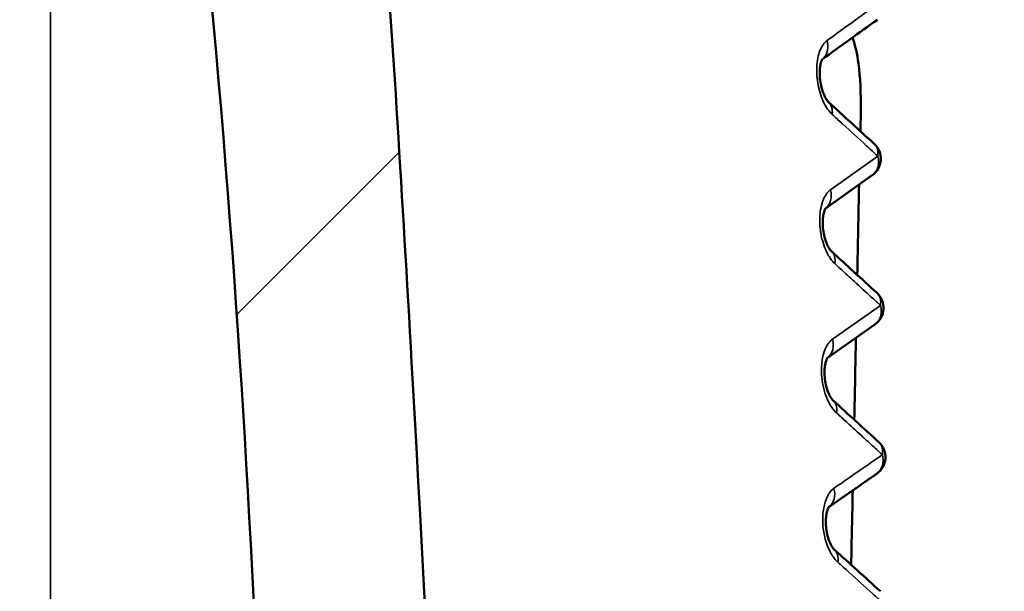
# Model space of a CAD drawing. Units: millimetres. Extents: x 50 to 2100, y 0 to 1485.
# Drawn here: x 1155 to 1164, y 1199 to 1205 of the extents above; entities that cross this region are included whole.
import ezdxf

# ---------------------------------------------------------------- set-up
doc = ezdxf.new("R2010")
doc.units = ezdxf.units.MM
doc.header["$LTSCALE"] = 5
for name, color, linetype, lineweight in [('Schraffur (ISO)', 7, 'Continuous', 18), ('Sichtbar (ISO)', 7, 'Continuous', 50), ('Sichtbar schmal (ISO)', 7, 'Continuous', 35)]:
    doc.layers.add(name, color=color, linetype=linetype, lineweight=lineweight)

msp = doc.modelspace()

# ---------------------------------------------------------------- hatches: boundary and pattern name
at = {"layer": 'Schraffur (ISO)'}
h = msp.add_hatch(dxfattribs=at)
h.set_pattern_fill('ANSI31', color=256, scale=127, angle=105.00025, style=0)
h.set_pattern_definition([(150.0002, (0, 0), (-7.93744, -13.74819), [])])
edge = h.paths.add_edge_path()
edge.add_line((1130.9895, 1170.1483), (1130.9895, 1171.9483))
edge.add_line((1130.9895, 1171.9483), (1127.4895, 1171.9483))
edge.add_ellipse((1127.4895, 1166.9483), major_axis=(-5, 0), ratio=1, start_angle=270, end_angle=360)
edge.add_line((1122.4895, 1166.9483), (1122.4895, 1164.9483))
edge.add_line((1122.4895, 1164.9483), (1122.6895, 1164.9483))
edge.add_line((1122.6895, 1164.9483), (1122.6895, 1147.1983))
edge.add_line((1122.6895, 1147.1983), (1132.4895, 1147.1983))
edge.add_line((1132.4895, 1147.1983), (1132.4895, 1148.6277))
edge.add_ellipse((1131.9895, 1148.6277), major_axis=(0, 0.5), ratio=1, start_angle=270, end_angle=355)
edge.add_line((1132.0331, 1149.1258), (1125.4895, 1149.6983))
edge.add_line((1125.4895, 1149.6983), (1125.4895, 1168.9456))
edge.add_line((1125.4895, 1168.9456), (1130.9895, 1168.9456))
edge.add_line((1130.9895, 1168.9456), (1133.2169, 1170.1483))
edge.add_line((1133.2169, 1170.1483), (1130.9895, 1170.1483))
edge = h.paths.add_edge_path()
edge.add_line((1136.9895, 1207.652), (1154.9895, 1208.029))
edge.add_spline(control_points=[(1154.9895, 1208.029), (1158.3724, 1208.0999), (1160.8951, 1208.8285), (1164.6228, 1210.1226), (1166.8161, 1211.2877), (1168.9932, 1212.5571)], knot_values=[-1.212724, -1.212724, -1.212724, -1.212724, -0.756047, -0.756047, 0, 0, 0, 0], degree=3, periodic=0)
edge.add_ellipse((1168.4895, 1213.421), major_axis=(0.8639, 0.5037), ratio=1, start_angle=270, end_angle=329.75615)
edge.add_line((1169.4895, 1213.421), (1169.4895, 1214.8097))
edge.add_line((1169.4895, 1214.8097), (1169.4895, 1216.546))
edge.add_line((1169.4895, 1216.546), (1169.4895, 1217.1395))
edge.add_ellipse((1168.9895, 1217.1395), major_axis=(0, 0.5), ratio=1, start_angle=270, end_angle=361)
edge.add_line((1168.9808, 1217.6394), (1167.0808, 1217.6062))
edge.add_ellipse((1167.0895, 1217.1063), major_axis=(-0.4999, -0.0087), ratio=1, start_angle=270, end_angle=359)
edge.add_line((1166.5895, 1217.1063), (1166.5895, 1214.3483))
edge.add_ellipse((1163.8895, 1214.3483), major_axis=(0, -2.7), ratio=1, start_angle=0, end_angle=90, ccw=False)
edge.add_line((1163.8895, 1211.6483), (1128.0895, 1211.6483))
edge.add_ellipse((1128.0895, 1214.3483), major_axis=(-2.7, 0), ratio=1, start_angle=0, end_angle=90, ccw=False)
edge.add_line((1125.3895, 1214.3483), (1125.3895, 1217.1063))
edge.add_ellipse((1124.8895, 1217.1063), major_axis=(0, 0.5), ratio=1, start_angle=270, end_angle=359)
edge.add_line((1124.8983, 1217.6062), (1122.7948, 1217.6429))
edge.add_ellipse((1122.7895, 1217.343), major_axis=(-0.3, 0.0052), ratio=1, start_angle=270, end_angle=361)
edge.add_line((1122.4895, 1217.343), (1122.4895, 1216.7574))
edge.add_line((1122.4895, 1216.7574), (1122.4895, 1214.541))
edge.add_line((1122.4895, 1214.541), (1122.4895, 1212.7629))
edge.add_ellipse((1124.4895, 1212.7629), major_axis=(0, -2), ratio=1, start_angle=270, end_angle=333.05772)
edge.add_spline(control_points=[(1123.5834, 1210.98), (1125.8346, 1209.8358), (1127.9049, 1208.9549), (1132.32, 1207.8151), (1134.6476, 1207.6029), (1136.9895, 1207.652)], knot_values=[-1.367275, -1.367275, -1.367275, -1.367275, -0.702744, -0.702744, 0, 0, 0, 0], degree=3, periodic=0)
edge = h.paths.add_edge_path()
edge.add_line((1135.9895, 1113.7483), (1135.9895, 1114.5983))
edge.add_line((1135.9895, 1114.5983), (1140.9895, 1114.5983))
edge.add_line((1140.9895, 1114.5983), (1140.9895, 1116.9586))
edge.add_line((1140.9895, 1116.9586), (1125.4895, 1117.0533))
edge.add_line((1125.4895, 1117.0533), (1125.4895, 1134.1983))
edge.add_line((1125.4895, 1134.1983), (1132.0331, 1134.7708))
edge.add_ellipse((1131.9895, 1135.2689), major_axis=(0.4981, 0.0436), ratio=1, start_angle=270, end_angle=355)
edge.add_line((1132.4895, 1135.2689), (1132.4895, 1136.6983))
edge.add_line((1132.4895, 1136.6983), (1122.6895, 1136.6983))
edge.add_line((1122.6895, 1136.6983), (1122.6895, 1118.9483))
edge.add_line((1122.6895, 1118.9483), (1122.4895, 1118.9483))
edge.add_line((1122.4895, 1118.9483), (1122.4895, 1116.9483))
edge.add_ellipse((1127.4895, 1116.9483), major_axis=(0, -5), ratio=1, start_angle=270, end_angle=360)
edge.add_line((1127.4895, 1111.9483), (1130.9895, 1111.9483))
edge.add_line((1130.9895, 1111.9483), (1130.9895, 1113.7483))
edge.add_line((1130.9895, 1113.7483), (1135.9895, 1113.7483))
edge = h.paths.add_edge_path()
edge.add_ellipse((1124.8895, 1066.7902), major_axis=(0.4999, 0.0087), ratio=1, start_angle=270, end_angle=359)
edge.add_line((1125.3895, 1066.7902), (1125.3895, 1069.5483))
edge.add_ellipse((1128.0895, 1069.5483), major_axis=(0, 2.7), ratio=1, start_angle=0, end_angle=90, ccw=False)
edge.add_line((1128.0895, 1072.2483), (1163.8895, 1072.2483))
edge.add_ellipse((1163.8895, 1069.5483), major_axis=(2.7, 0), ratio=1, start_angle=0, end_angle=90, ccw=False)
edge.add_line((1166.5895, 1069.5483), (1166.5895, 1066.7902))
edge.add_ellipse((1167.0895, 1066.7902), major_axis=(0, -0.5), ratio=1, start_angle=270, end_angle=359)
edge.add_line((1167.0808, 1066.2903), (1168.9808, 1066.2571))
edge.add_ellipse((1168.9895, 1066.7571), major_axis=(0.4999, -0.0087), ratio=1, start_angle=270, end_angle=361)
edge.add_line((1169.4895, 1066.7571), (1169.4895, 1069.0868))
edge.add_line((1169.4895, 1069.0868), (1169.4895, 1070.4756))
edge.add_ellipse((1168.4895, 1070.4756), major_axis=(0, 1), ratio=1, start_angle=270, end_angle=329.75615)
edge.add_spline(control_points=[(1168.9932, 1071.3395), (1166.8161, 1072.6088), (1164.6228, 1073.7739), (1160.8951, 1075.068), (1158.3724, 1075.7966), (1154.9895, 1075.8675)], knot_values=[-2.695558, -2.695558, -2.695558, -2.695558, -1.01507, -1.01507, 0, 0, 0, 0], degree=3, periodic=0)
edge.add_line((1154.9895, 1075.8675), (1136.9895, 1076.2445))
edge.add_spline(control_points=[(1136.9895, 1076.2445), (1134.6476, 1076.2936), (1132.32, 1076.0815), (1127.9049, 1074.9416), (1125.8346, 1074.0608), (1123.5834, 1072.9165)], knot_values=[-1.558774, -1.558774, -1.558774, -1.558774, -0.757604, -0.757604, 0, 0, 0, 0], degree=3, periodic=0)
edge.add_ellipse((1124.4895, 1071.1336), major_axis=(-1.7829, -0.9062), ratio=1, start_angle=270, end_angle=333.05772)
edge.add_line((1122.4895, 1071.1336), (1122.4895, 1069.3555))
edge.add_line((1122.4895, 1069.3555), (1122.4895, 1066.5536))
edge.add_ellipse((1122.7895, 1066.5536), major_axis=(0, -0.3), ratio=1, start_angle=270, end_angle=361)
edge.add_line((1122.7948, 1066.2536), (1124.8983, 1066.2903))
h = msp.add_hatch(dxfattribs=at)
h.set_pattern_fill('ANSI31', color=256, scale=127, style=0)
h.set_pattern_definition([(45, (0, 0), (-11.22532, 11.22532), [])])
edge = h.paths.add_edge_path()
edge.add_line((1157.2473, 1205.9837), (1156.7045, 1205.9743))
edge.add_spline(control_points=[(1156.7045, 1205.9743), (1156.7001, 1205.9741), (1156.6958, 1205.9737), (1156.6914, 1205.9733)], knot_values=[-0.031366, -0.031366, -0.031366, -0.031366, -0.030374, -0.030374, -0.030374, -0.030374], degree=3, periodic=0)
edge.add_spline(control_points=[(1156.6914, 1205.9733), (1156.6756, 1205.9718), (1156.6598, 1205.969), (1156.6247, 1205.9592), (1156.6059, 1205.9513), (1156.5618, 1205.9239), (1156.5423, 1205.9038), (1156.5149, 1205.8676), (1156.5046, 1205.8473), (1156.4918, 1205.8028), (1156.4892, 1205.778), (1156.4912, 1205.7534)], knot_values=[-0.030374, -0.030374, -0.030374, -0.030374, -0.026798, -0.026798, -0.022049, -0.022049, -0.014902, -0.014902, -0.007425, -0.007425, -0.000006, -0.000006, -0.000006, -0.000006], degree=3, periodic=0)
edge.add_spline(control_points=[(1156.4912, 1205.7534), (1157.1003, 1199.5203), (1157.1859, 1194.7884), (1157.2221, 1183.1651), (1157.1932, 1177.5843), (1157.3628, 1172.3039)], knot_values=[-3.602064, -3.602064, -3.602064, -3.602064, -1.611275, -1.611275, -0.029738, -0.029738, -0.029738, -0.029738], degree=3, periodic=0)
edge.add_line((1157.3628, 1172.3039), (1136.9895, 1171.9483))
edge.add_line((1136.9895, 1171.9483), (1136.9895, 1170.6983))
edge.add_line((1136.9895, 1170.6983), (1140.9895, 1170.6983))
edge.add_line((1140.9895, 1170.6983), (1140.9895, 1170.3302))
edge.add_line((1140.9895, 1170.3302), (1161.8395, 1170.1483))
edge.add_line((1161.8395, 1170.1483), (1161.8395, 1150.0228))
edge.add_ellipse((1161.3395, 1150.0228), major_axis=(0, -0.5), ratio=1, start_angle=3, end_angle=90, ccw=False)
edge.add_line((1161.3657, 1149.5234), (1160.3134, 1149.4683))
edge.add_ellipse((1160.3395, 1148.969), major_axis=(-0.4993, -0.0262), ratio=1, start_angle=270, end_angle=357)
edge.add_line((1159.8395, 1148.969), (1159.8395, 1148.3179))
edge.add_ellipse((1159.3395, 1148.3179), major_axis=(0, -0.5), ratio=1, start_angle=3, end_angle=90, ccw=False)
edge.add_line((1159.3657, 1147.8186), (1157.3134, 1147.7111))
edge.add_ellipse((1157.3395, 1147.2117), major_axis=(-0.4993, -0.0262), ratio=1, start_angle=270, end_angle=357)
edge.add_line((1156.8395, 1147.2117), (1156.8395, 1144.9483))
edge.add_line((1156.8395, 1144.9483), (1155.0527, 1144.6332))
edge.add_ellipse((1155.1395, 1144.1408), major_axis=(-0.4924, -0.0868), ratio=1, start_angle=270, end_angle=350)
edge.add_line((1154.6395, 1144.1408), (1154.6395, 1139.7557))
edge.add_ellipse((1155.1395, 1139.7557), major_axis=(0, -0.5), ratio=1, start_angle=270, end_angle=350)
edge.add_line((1155.0527, 1139.2633), (1156.8395, 1138.9483))
edge.add_line((1156.8395, 1138.9483), (1156.8395, 1136.6848))
edge.add_ellipse((1157.3395, 1136.6848), major_axis=(0, -0.5), ratio=1, start_angle=270, end_angle=357)
edge.add_line((1157.3134, 1136.1855), (1159.3657, 1136.0779))
edge.add_ellipse((1159.3395, 1135.5786), major_axis=(0.4993, -0.0262), ratio=1, start_angle=3, end_angle=90, ccw=False)
edge.add_line((1159.8395, 1135.5786), (1159.8395, 1134.9276))
edge.add_ellipse((1160.3395, 1134.9276), major_axis=(0, -0.5), ratio=1, start_angle=270, end_angle=357)
edge.add_line((1160.3134, 1134.4283), (1161.3657, 1134.3731))
edge.add_ellipse((1161.3395, 1133.8738), major_axis=(0.4993, -0.0262), ratio=1, start_angle=3, end_angle=90, ccw=False)
edge.add_line((1161.8395, 1133.8738), (1161.8395, 1113.7483))
edge.add_line((1161.8395, 1113.7483), (1140.9895, 1113.5663))
edge.add_line((1140.9895, 1113.5663), (1140.9895, 1113.1983))
edge.add_line((1140.9895, 1113.1983), (1136.9895, 1113.1983))
edge.add_line((1136.9895, 1113.1983), (1136.9895, 1111.9483))
edge.add_line((1136.9895, 1111.9483), (1145.9113, 1111.7925))
edge.add_spline(control_points=[(1145.9113, 1111.7925), (1145.9581, 1108.6631), (1146.0795, 1104.1556), (1146.482, 1093.5253), (1146.8843, 1085.5199), (1147.3945, 1078.25)], knot_values=[-3.71496, -3.71496, -3.71496, -3.71496, -2.186808, -2.186808, -0.000575, -0.000575, -0.000575, -0.000575], degree=3, periodic=0)
edge.add_spline(control_points=[(1147.3945, 1078.25), (1147.3962, 1078.232), (1147.4, 1078.2139), (1147.4116, 1078.1809), (1147.4191, 1078.1659), (1147.4478, 1078.1241), (1147.4713, 1078.1061), (1147.5086, 1078.0821), (1147.5312, 1078.0729), (1147.5684, 1078.0656), (1147.5818, 1078.0642), (1147.5953, 1078.0636)], knot_values=[-0.028651, -0.028651, -0.028651, -0.028651, -0.02535, -0.02535, -0.022253, -0.022253, -0.016134, -0.016134, -0.00814, -0.00814, -0.00405, -0.00405, -0.00405, -0.00405], degree=3, periodic=0)
edge.add_spline(control_points=[(1147.5953, 1078.0636), (1147.6532, 1078.0626), (1147.711, 1078.0616), (1147.9076, 1078.0582), (1148.0463, 1078.0557), (1148.1849, 1078.0532)], knot_values=[-0.059605, -0.059605, -0.059605, -0.059605, -0.042245, -0.042245, -0.000631, -0.000631, -0.000631, -0.000631], degree=3, periodic=0)
edge.add_spline(control_points=[(1148.1849, 1078.0532), (1148.3218, 1078.0556), (1148.4587, 1078.058), (1148.6658, 1078.0616), (1148.7361, 1078.0628), (1148.8063, 1078.0644)], knot_values=[-0.082462, -0.082462, -0.082462, -0.082462, -0.04139, -0.04139, -0.020315, -0.020315, -0.020315, -0.020315], degree=3, periodic=0)
edge.add_spline(control_points=[(1148.8063, 1078.0644), (1148.8192, 1078.065), (1148.832, 1078.0668), (1148.8587, 1078.0727), (1148.8727, 1078.0773), (1148.9143, 1078.0965), (1148.9352, 1078.1146), (1148.966, 1078.1483), (1148.9785, 1078.1677), (1148.9977, 1078.2157), (1149.0014, 1078.2422), (1149.0017, 1078.2649)], knot_values=[-0.02259, -0.02259, -0.02259, -0.02259, -0.020374, -0.020374, -0.017854, -0.017854, -0.01251, -0.01251, -0.006803, -0.006803, -0.000003, -0.000003, -0.000003, -0.000003], degree=3, periodic=0)
edge.add_spline(control_points=[(1149.0017, 1078.2649), (1148.9879, 1080.9744), (1148.7173, 1083.5661), (1148.3253, 1089.7517), (1148.2751, 1091.1183), (1148.0169, 1096.9509), (1147.9493, 1098.4383), (1147.6211, 1106.2032), (1147.5703, 1109.3768), (1147.6435, 1112.0412)], knot_values=[-2.119057, -2.119057, -2.119057, -2.119057, -1.46751, -1.46751, -0.99716, -0.99716, -0.802366, -0.802366, -0.004353, -0.004353, -0.004353, -0.004353], degree=3, periodic=0)
edge.add_line((1147.6435, 1112.0412), (1160.3744, 1112.1523))
edge.add_ellipse((1160.3395, 1116.1522), major_axis=(3.9998, 0.0349), ratio=1, start_angle=270, end_angle=359.5)
edge.add_line((1164.3395, 1116.1522), (1164.3395, 1123.0863))
edge.add_line((1164.3395, 1123.0863), (1164.2395, 1123.0863))
edge.add_line((1164.2395, 1123.0863), (1164.2395, 1125.224))
edge.add_line((1164.2395, 1125.224), (1164.3395, 1125.224))
edge.add_line((1164.3395, 1125.224), (1164.3395, 1126.0721))
edge.add_line((1164.3395, 1126.0721), (1164.2395, 1126.0721))
edge.add_line((1164.2395, 1126.0721), (1164.2395, 1128.7452))
edge.add_line((1164.2395, 1128.7452), (1164.3395, 1128.7452))
edge.add_line((1164.3395, 1128.7452), (1164.3395, 1134.2617))
edge.add_line((1164.3395, 1134.2617), (1164.2395, 1134.2617))
edge.add_line((1164.2395, 1134.2617), (1164.2395, 1135.0149))
edge.add_line((1164.2395, 1135.0149), (1164.3395, 1135.0149))
edge.add_line((1164.3395, 1135.0149), (1164.3395, 1145.193))
edge.add_line((1164.3395, 1145.193), (1164.2395, 1145.193))
edge.add_line((1164.2395, 1145.193), (1164.2395, 1145.2422))
edge.add_line((1164.2395, 1145.2422), (1164.3395, 1145.2422))
edge.add_line((1164.3395, 1145.2422), (1164.3395, 1149.6095))
edge.add_line((1164.3395, 1149.6095), (1164.2395, 1149.6095))
edge.add_line((1164.2395, 1149.6095), (1164.2395, 1154.1326))
edge.add_line((1164.2395, 1154.1326), (1164.3395, 1154.1326))
edge.add_line((1164.3395, 1154.1326), (1164.3395, 1167.7443))
edge.add_ellipse((1160.3395, 1167.7443), major_axis=(0, 4), ratio=1, start_angle=270, end_angle=359.5)
edge.add_line((1160.3744, 1171.7442), (1159.4488, 1171.7523))
edge.add_spline(control_points=[(1159.4488, 1171.7523), (1159.4027, 1175.7497), (1159.3983, 1177.1322), (1159.3385, 1182.0377), (1159.254, 1185.0466), (1159.1014, 1190.4756), (1158.9784, 1193.6695), (1158.4712, 1202.7676), (1158.3828, 1204.2125), (1158.2716, 1205.7852)], knot_values=[-3.410632, -3.410632, -3.410632, -3.410632, -3.040744, -3.040744, -2.588418, -2.588418, -0.477763, -0.477763, -0.00411, -0.00411, -0.00411, -0.00411], degree=3, periodic=0)
edge.add_spline(control_points=[(1158.2716, 1205.7852), (1158.2702, 1205.7992), (1158.2676, 1205.8133), (1158.2597, 1205.8396), (1158.2545, 1205.8521), (1158.238, 1205.8818), (1158.2231, 1205.9016), (1158.1782, 1205.9377), (1158.1558, 1205.9501), (1158.1024, 1205.9672), (1158.074, 1205.9698), (1158.05, 1205.9691)], knot_values=[-0.030726, -0.030726, -0.030726, -0.030726, -0.02573, -0.02573, -0.020985, -0.020985, -0.013811, -0.013811, -0.007733, -0.007733, -0.000893, -0.000893, -0.000893, -0.000893], degree=3, periodic=0)
edge.add_spline(control_points=[(1158.05, 1205.9691), (1157.9186, 1205.972), (1157.7871, 1205.9743), (1157.5195, 1205.979), (1157.3834, 1205.9814), (1157.2473, 1205.9837)], knot_values=[-0.080835, -0.080835, -0.080835, -0.080835, -0.041379, -0.041379, -0.00055, -0.00055, -0.00055, -0.00055], degree=3, periodic=0)

# ---------------------------------------------------------------- linework, layer by layer
at = {"layer": 'Sichtbar (ISO)'}
for p, q in [((1163.1043, 1203.1049), (1162.6425, 1202.7771)), ((1162.9779, 1203.1659), (1162.9779, 1203.1658)), ((1163.1306, 1201.6319), (1162.6617, 1201.303)), ((1162.7165, 1200.8828), (1162.7165, 1200.8828))]:
    msp.add_line(p, q, dxfattribs=at)
for centre, start, end in [((1162.9887, 1203.268), 305.3208, 47.3718), ((1163.0157, 1201.7956), 305.92984, 47.27076), ((1163.0343, 1200.3227), 304.89349, 47.38023)]:
    msp.add_arc(centre, 0.2, start, end, dxfattribs=at)
for centre, major_axis, ratio, start_param, end_param in [((1162.565, 1202.2082), (0.1353, 0.1473), 0.728705, 6.28299, 6.283531), ((1163.0157, 1201.7956), (0.1149, -0.1637), 0.829807, 6.283011, 6.283186), ((1163.0343, 1200.3227), (0.1144, -0.1641), 0.827631, 6.28318, 6.283326)]:
    msp.add_ellipse(centre, major_axis=major_axis, ratio=ratio, start_param=start_param, end_param=end_param, dxfattribs=at)
for points, knots in [([(1156.4912, 1205.7534), (1157.1003, 1199.5203), (1157.1859, 1194.7884), (1157.2221, 1183.1651), (1157.1932, 1177.5843), (1157.3628, 1172.3039)], [-3.602064, -3.602064, -3.602064, -3.602064, -1.611275, -1.611275, -0.029738, -0.029738, -0.029738, -0.029738]), ([(1159.4488, 1171.7523), (1159.4027, 1175.7497), (1159.3983, 1177.1322), (1159.3385, 1182.0377), (1159.254, 1185.0466), (1159.1014, 1190.4756), (1158.9784, 1193.6695), (1158.4712, 1202.7676), (1158.3828, 1204.2125), (1158.2716, 1205.7852)], [-3.410632, -3.410632, -3.410632, -3.410632, -3.040744, -3.040744, -2.588418, -2.588418, -0.477763, -0.477763, -0.00411, -0.00411, -0.00411, -0.00411]), ([(1162.9877, 1203.57), (1162.9893, 1203.6273), (1162.9904, 1203.6819), (1162.9922, 1203.9165), (1162.9856, 1204.074), (1162.9549, 1204.3023), (1162.9366, 1204.3881), (1162.9106, 1204.4666)], [-0.12220359, -0.12220359, -0.12220359, -0.12220359, -0.10830042, -0.10830042, -0.05904102, -0.05904102, -0.02519226, -0.02519226, -0.02519226, -0.02519226]), ([(1162.6114, 1204.2528), (1162.6114, 1204.2528), (1162.6114, 1204.2528), (1162.6107, 1204.2519), (1162.6082, 1204.248), (1162.6023, 1204.2345), (1162.5992, 1204.2256), (1162.5931, 1204.2027), (1162.5902, 1204.1879), (1162.586, 1204.1541), (1162.5848, 1204.1343), (1162.5848, 1204.0912), (1162.5864, 1204.0673), (1162.5925, 1204.019), (1162.5973, 1203.994), (1162.6095, 1203.9473), (1162.617, 1203.9249), (1162.6327, 1203.8872), (1162.641, 1203.8711), (1162.656, 1203.8468), (1162.6629, 1203.8379), (1162.6697, 1203.8305), (1162.6713, 1203.8289), (1162.6725, 1203.8278)], [0.00670466, 0.00670466, 0.00670466, 0.00670466, 0.00757034, 0.00757034, 0.01362246, 0.01362246, 0.01905299, 0.01905299, 0.02506706, 0.02506706, 0.03164476, 0.03164476, 0.03881843, 0.03881843, 0.04628248, 0.04628248, 0.0536883, 0.0536883, 0.06060501, 0.06060501, 0.0669894, 0.0669894, 0.06953718, 0.06953718, 0.06953718, 0.06953718]), ([(1162.6439, 1202.7793), (1162.6439, 1202.7793), (1162.6439, 1202.7792), (1162.643, 1202.778), (1162.6402, 1202.7738), (1162.634, 1202.7598), (1162.6307, 1202.7508), (1162.6243, 1202.7274), (1162.6212, 1202.7125), (1162.6168, 1202.6784), (1162.6154, 1202.6585), (1162.6152, 1202.6155), (1162.6166, 1202.5916), (1162.6224, 1202.5436), (1162.627, 1202.5188), (1162.6389, 1202.4726), (1162.6462, 1202.4504), (1162.6616, 1202.4132), (1162.6698, 1202.3974), (1162.6845, 1202.3736), (1162.6912, 1202.365), (1162.6976, 1202.358), (1162.6991, 1202.3566), (1162.7003, 1202.3555)], [0.00635237, 0.00635237, 0.00635237, 0.00635237, 0.00755039, 0.00755039, 0.01358663, 0.01358663, 0.01901256, 0.01901256, 0.02502423, 0.02502423, 0.03156984, 0.03156984, 0.03869442, 0.03869442, 0.04610099, 0.04610099, 0.05345605, 0.05345605, 0.06034501, 0.06034501, 0.06667773, 0.06667773, 0.06913276, 0.06913276, 0.06913276, 0.06913276]), ([(1162.6632, 1201.3051), (1162.6632, 1201.3051), (1162.6631, 1201.305), (1162.6619, 1201.3034), (1162.659, 1201.299), (1162.6525, 1201.2845), (1162.649, 1201.2753), (1162.6424, 1201.2515), (1162.6392, 1201.2364), (1162.6345, 1201.202), (1162.6331, 1201.1821), (1162.6328, 1201.139), (1162.6341, 1201.1153), (1162.6398, 1201.0676), (1162.6444, 1201.043), (1162.6561, 1200.9972), (1162.6635, 1200.9753), (1162.6788, 1200.9387), (1162.6869, 1200.9231), (1162.7013, 1200.9), (1162.7079, 1200.8917), (1162.7141, 1200.8851), (1162.7154, 1200.8838), (1162.7165, 1200.8828)], [0.00604394, 0.00604394, 0.00604394, 0.00604394, 0.00752815, 0.00752815, 0.01358936, 0.01358936, 0.01901688, 0.01901688, 0.02503979, 0.02503979, 0.03155105, 0.03155105, 0.03863138, 0.03863138, 0.04598641, 0.04598641, 0.05329672, 0.05329672, 0.06014091, 0.06014091, 0.06642698, 0.06642698, 0.06872526, 0.06872526, 0.06872526, 0.06872526]), ([(1162.6749, 1199.829), (1162.7052, 1199.85), (1162.7355, 1199.8711), (1162.7977, 1199.9143), (1162.8297, 1199.9365), (1162.8936, 1199.981), (1162.9255, 1200.0032), (1162.9893, 1200.0476), (1163.0212, 1200.0698), (1163.085, 1200.1142), (1163.1168, 1200.1364), (1163.1487, 1200.1586)], [2.642665591, 2.642665591, 2.642665591, 2.642665591, 2.643212876, 2.643212876, 2.643791263, 2.643791263, 2.644369651, 2.644369651, 2.644948038, 2.644948038, 2.645526425, 2.645526425, 2.645526425, 2.645526425]), ([(1162.6763, 1199.8309), (1162.6763, 1199.8309), (1162.6762, 1199.8308), (1162.6749, 1199.8291), (1162.6717, 1199.8243), (1162.6649, 1199.8092), (1162.6615, 1199.7999), (1162.6548, 1199.7759), (1162.6516, 1199.7605), (1162.647, 1199.7258), (1162.6456, 1199.7059), (1162.6454, 1199.6629), (1162.6468, 1199.6392), (1162.6527, 1199.5915), (1162.6575, 1199.5669), (1162.6695, 1199.5214), (1162.6769, 1199.4997), (1162.6923, 1199.4639), (1162.7004, 1199.4487), (1162.7148, 1199.4261), (1162.7213, 1199.4182), (1162.7271, 1199.4121), (1162.7283, 1199.4109), (1162.7293, 1199.41)], [0.0059264, 0.0059264, 0.0059264, 0.0059264, 0.00747222, 0.00747222, 0.01374864, 0.01374864, 0.01911604, 0.01911604, 0.02515983, 0.02515983, 0.03164255, 0.03164255, 0.0386966, 0.0386966, 0.0460718, 0.0460718, 0.05335618, 0.05335618, 0.06012092, 0.06012092, 0.06640445, 0.06640445, 0.06842816, 0.06842816, 0.06842816, 0.06842816])]:
    msp.add_open_spline(points, degree=3, knots=knots, dxfattribs=at)
for points in [[(1163.1551, 1204.6416), (1162.9721, 1204.511), (1162.7904, 1204.3805), (1162.6097, 1204.2502)], [(1162.6726, 1203.8278), (1162.6725, 1203.8278), (1162.6725, 1203.8278), (1162.6725, 1203.8278)], [(1162.6726, 1203.8278), (1162.822, 1203.6904), (1162.9726, 1203.553), (1163.1237, 1203.4155)], [(1162.9878, 1203.57), (1162.9876, 1203.56), (1162.9873, 1203.55), (1162.987, 1203.54)], [(1163.1241, 1203.4151), (1163.124, 1203.4153), (1163.1238, 1203.4154), (1163.1237, 1203.4155)], [(1162.9744, 1203.0127), (1162.9678, 1202.7158), (1162.9619, 1202.4187), (1162.9559, 1202.1212)], [(1162.7003, 1202.3555), (1162.85, 1202.218), (1163.0003, 1202.0805), (1163.151, 1201.9429)], [(1163.1514, 1201.9425), (1163.1513, 1201.9427), (1163.1511, 1201.9428), (1163.151, 1201.9429)], [(1162.9432, 1201.5005), (1162.9376, 1201.2309), (1162.932, 1200.9612), (1162.9263, 1200.6914)], [(1162.7165, 1200.8828), (1162.867, 1200.7453), (1163.0181, 1200.6078), (1163.1693, 1200.4702)], [(1163.1697, 1200.4698), (1163.1696, 1200.47), (1163.1694, 1200.4701), (1163.1693, 1200.4702)], [(1162.9115, 1199.9934), (1162.9063, 1199.7487), (1162.9011, 1199.504), (1162.8958, 1199.2591)], [(1162.7293, 1199.41), (1162.8811, 1199.2725), (1163.0331, 1199.1349), (1163.1848, 1198.9972)]]:
    msp.add_open_spline(points, degree=3, dxfattribs=at)
at = {"layer": 'Sichtbar schmal (ISO)'}
for p, q in [((1154.9895, 1173.7418), (1154.9895, 1208.029)), ((1163.1585, 1203.2946), (1162.6909, 1202.9611)), ((1163.1855, 1201.8201), (1162.7114, 1201.4866))]:
    msp.add_line(p, q, dxfattribs=at)
for centre, major_axis, ratio, start_param, end_param in [((1162.6537, 1204.372), (-1.9202, -1.3962), 0.02077, 4.40419, 4.695648), ((1162.9887, 1203.268), (0.1156, -0.1632), 0.833038, 0.000416, 1.178656), ((1162.5205, 1202.9358), (0.1158, -0.163), 0.834009, 0.047397, 1.169841), ((1162.565, 1202.2082), (0.1353, 0.1473), 0.728705, 5.440376, 6.28299), ((1163.0157, 1201.7956), (0.1149, -0.1637), 0.829807, 0.000001, 1.17334), ((1162.5415, 1201.463), (0.1149, -0.1637), 0.829655, 0.042839, 1.168663), ((1163.0343, 1200.3227), (0.1144, -0.1641), 0.827631, 0.000146, 1.174836), ((1162.5557, 1199.9897), (0.114, -0.1643), 0.826139, 0.040712, 1.173882), ((1162.595, 1199.2618), (0.1343, 0.1482), 0.723916, 5.423989, 6.283107)]:
    msp.add_ellipse(centre, major_axis=major_axis, ratio=ratio, start_param=start_param, end_param=end_param, dxfattribs=at)
msp.add_open_spline([(1162.7077, 1203.7071), (1162.6772, 1203.7354), (1162.6193, 1203.8162), (1162.5621, 1203.9963), (1162.5492, 1204.1798), (1162.5806, 1204.3459), (1162.6286, 1204.4142), (1162.6568, 1204.4352)], degree=3, dxfattribs=at)
for points, knots in [([(1162.6568, 1204.4352), (1162.6584, 1204.4301), (1162.6597, 1204.4249), (1162.6608, 1204.4198), (1162.6644, 1204.4032), (1162.6659, 1204.3868), (1162.6655, 1204.3714), (1162.6651, 1204.3559), (1162.6628, 1204.3414), (1162.6592, 1204.3282), (1162.6574, 1204.3216), (1162.6552, 1204.3153), (1162.6528, 1204.3094), (1162.6516, 1204.3064), (1162.6503, 1204.3035), (1162.649, 1204.3007), (1162.6476, 1204.2979), (1162.6463, 1204.2953), (1162.6448, 1204.2926), (1162.6433, 1204.29), (1162.6418, 1204.2874), (1162.6402, 1204.2849), (1162.6385, 1204.2823), (1162.6368, 1204.2797), (1162.635, 1204.2772), (1162.6313, 1204.2722), (1162.6272, 1204.2673), (1162.6228, 1204.2626), (1162.6189, 1204.2585), (1162.6146, 1204.2545), (1162.6101, 1204.2508)], [0, 0, 0, 0, 0.0469165, 0.0469165, 0.0469165, 0.1979447, 0.1979447, 0.1979447, 0.3489729, 0.3489729, 0.3489729, 0.424487, 0.424487, 0.424487, 0.462244, 0.462244, 0.462244, 0.5000011, 0.5000011, 0.5000011, 0.5377581, 0.5377581, 0.5377581, 0.5755152, 0.5755152, 0.5755152, 0.6510293, 0.6510293, 0.6510293, 0.7174892, 0.7174892, 0.7174892, 0.7174892]), ([(1162.7077, 1203.7071), (1162.708, 1203.7087), (1162.7082, 1203.7102), (1162.7084, 1203.7118), (1162.7103, 1203.7263), (1162.7104, 1203.7402), (1162.7088, 1203.7531), (1162.7073, 1203.7659), (1162.7042, 1203.7777), (1162.6999, 1203.7881), (1162.6978, 1203.7933), (1162.6953, 1203.7982), (1162.6927, 1203.8027), (1162.69, 1203.8072), (1162.6872, 1203.8114), (1162.6841, 1203.8153), (1162.681, 1203.8193), (1162.6776, 1203.823), (1162.6739, 1203.8265), (1162.6735, 1203.8269), (1162.673, 1203.8273), (1162.6726, 1203.8278)], [0, 0, 0, 0, 0.0172358, 0.0172358, 0.0172358, 0.1784553, 0.1784553, 0.1784553, 0.3396748, 0.3396748, 0.3396748, 0.4202845, 0.4202845, 0.4202845, 0.5008942, 0.5008942, 0.5008942, 0.581504, 0.581504, 0.581504, 0.5911913, 0.5911913, 0.5911913, 0.5911913]), ([(1162.7077, 1203.7071), (1162.7402, 1203.6772), (1162.7727, 1203.6473), (1162.8053, 1203.6174), (1162.8082, 1203.6147), (1162.8112, 1203.612), (1162.8141, 1203.6093), (1162.891, 1203.5388), (1162.9681, 1203.4683), (1163.0454, 1203.3977), (1163.0831, 1203.3634), (1163.1207, 1203.329), (1163.1585, 1203.2946)], [0, 0, 0, 0, 0.217448, 0.217448, 0.217448, 0.237115, 0.237115, 0.237115, 0.750126, 0.750126, 0.750126, 1, 1, 1, 1]), ([(1163.1468, 1203.3852), (1163.146, 1203.3868), (1163.1452, 1203.3883), (1163.1444, 1203.3898), (1163.142, 1203.3941), (1163.1392, 1203.3982), (1163.1361, 1203.4022), (1163.133, 1203.4062), (1163.1296, 1203.4099), (1163.1258, 1203.4135), (1163.1253, 1203.4141), (1163.1247, 1203.4146), (1163.1241, 1203.4151)], [0, 0, 0, 0, 0.0408277, 0.0408277, 0.0408277, 0.1592539, 0.1592539, 0.1592539, 0.2773002, 0.2773002, 0.2773002, 0.2946698, 0.2946698, 0.2946698, 0.2946698]), ([(1163.1585, 1203.2946), (1163.16, 1203.3063), (1163.1604, 1203.3178), (1163.16, 1203.3284), (1163.1597, 1203.3389), (1163.1586, 1203.3486), (1163.1564, 1203.3581), (1163.1543, 1203.3676), (1163.1509, 1203.3769), (1163.1468, 1203.3852)], [0.0000587, 0.0000587, 0.0000587, 0.0000587, 0.3333333, 0.3333333, 0.3333333, 0.6666667, 0.6666667, 0.6666667, 1, 1, 1, 1]), ([(1162.7351, 1202.2326), (1162.7319, 1202.2356), (1162.7286, 1202.2388), (1162.7254, 1202.2421), (1162.7098, 1202.2581), (1162.6947, 1202.2772), (1162.6807, 1202.2993), (1162.6705, 1202.3151), (1162.661, 1202.3325), (1162.6521, 1202.3512), (1162.6485, 1202.3589), (1162.6449, 1202.3668), (1162.6415, 1202.3748), (1162.6299, 1202.4026), (1162.6197, 1202.4326), (1162.6114, 1202.4638), (1162.6064, 1202.4827), (1162.602, 1202.502), (1162.5984, 1202.5215), (1162.5961, 1202.5339), (1162.5941, 1202.5465), (1162.5924, 1202.559), (1162.5881, 1202.5909), (1162.5859, 1202.6229), (1162.5857, 1202.6544), (1162.5856, 1202.6704), (1162.586, 1202.6863), (1162.587, 1202.7019), (1162.5879, 1202.7167), (1162.5893, 1202.7313), (1162.5912, 1202.7456), (1162.5949, 1202.7747), (1162.6007, 1202.8026), (1162.6083, 1202.828), (1162.6117, 1202.8395), (1162.6156, 1202.8506), (1162.6197, 1202.861), (1162.6247, 1202.8735), (1162.6301, 1202.8851), (1162.6361, 1202.8958), (1162.6467, 1202.9152), (1162.6589, 1202.9317), (1162.6722, 1202.945), (1162.6782, 1202.9511), (1162.6845, 1202.9564), (1162.6909, 1202.9611)], [0, 0, 0, 0, 0.021441, 0.021441, 0.021441, 0.1252, 0.1252, 0.1252, 0.2, 0.2, 0.2, 0.230596, 0.230596, 0.230596, 0.335871, 0.335871, 0.335871, 0.4, 0.4, 0.4, 0.441237, 0.441237, 0.441237, 0.546475, 0.546475, 0.546475, 0.6, 0.6, 0.6, 0.650516, 0.650516, 0.650516, 0.753376, 0.753376, 0.753376, 0.8, 0.8, 0.8, 0.855318, 0.855318, 0.855318, 0.954981, 0.954981, 0.954981, 1, 1, 1, 1]), ([(1162.7351, 1202.2326), (1162.771, 1202.1996), (1162.8069, 1202.1667), (1162.8428, 1202.1337), (1162.8646, 1202.1138), (1162.8863, 1202.0939), (1162.908, 1202.0739), (1162.9632, 1202.0233), (1163.0185, 1201.9727), (1163.0739, 1201.9221), (1163.1111, 1201.8881), (1163.1482, 1201.8541), (1163.1855, 1201.8201)], [0, 0, 0, 0, 0.239872, 0.239872, 0.239872, 0.384735, 0.384735, 0.384735, 0.752847, 0.752847, 0.752847, 1, 1, 1, 1]), ([(1163.1745, 1201.9118), (1163.1737, 1201.9134), (1163.1729, 1201.915), (1163.1721, 1201.9165), (1163.1696, 1201.9209), (1163.1669, 1201.9251), (1163.1638, 1201.9291), (1163.1607, 1201.9331), (1163.1573, 1201.9369), (1163.1536, 1201.9405), (1163.1529, 1201.9412), (1163.1522, 1201.9419), (1163.1514, 1201.9425)], [0, 0, 0, 0, 0.0416607, 0.0416607, 0.0416607, 0.1593848, 0.1593848, 0.1593848, 0.276757, 0.276757, 0.276757, 0.29839, 0.29839, 0.29839, 0.29839]), ([(1163.1855, 1201.8201), (1163.1871, 1201.8319), (1163.1876, 1201.8435), (1163.1874, 1201.8542), (1163.1871, 1201.8649), (1163.1861, 1201.8747), (1163.184, 1201.8843), (1163.1819, 1201.894), (1163.1786, 1201.9034), (1163.1745, 1201.9118)], [0.0000325, 0.0000325, 0.0000325, 0.0000325, 0.3333333, 0.3333333, 0.3333333, 0.6666667, 0.6666667, 0.6666667, 1, 1, 1, 1]), ([(1162.7512, 1200.7586), (1162.7471, 1200.7624), (1162.743, 1200.7664), (1162.739, 1200.7706), (1162.724, 1200.7862), (1162.7092, 1200.8049), (1162.6952, 1200.8271), (1162.6881, 1200.8384), (1162.6811, 1200.8507), (1162.6745, 1200.8638), (1162.6676, 1200.8773), (1162.6611, 1200.8918), (1162.6549, 1200.907), (1162.6417, 1200.9394), (1162.6305, 1200.9754), (1162.6219, 1201.0123), (1162.6209, 1201.0168), (1162.6199, 1201.0212), (1162.6189, 1201.0257), (1162.6111, 1201.0625), (1162.6061, 1201.0999), (1162.604, 1201.1373), (1162.6027, 1201.1597), (1162.6024, 1201.1821), (1162.6032, 1201.2044), (1162.6038, 1201.221), (1162.605, 1201.2376), (1162.6068, 1201.2539), (1162.6105, 1201.2877), (1162.6168, 1201.3206), (1162.626, 1201.3508), (1162.6282, 1201.3581), (1162.6306, 1201.3654), (1162.6332, 1201.3724), (1162.6351, 1201.3776), (1162.6371, 1201.3827), (1162.6392, 1201.3878), (1162.6445, 1201.4004), (1162.6504, 1201.4124), (1162.6568, 1201.4235), (1162.6678, 1201.4425), (1162.6804, 1201.4591), (1162.6945, 1201.4725), (1162.6999, 1201.4777), (1162.7056, 1201.4824), (1162.7114, 1201.4866)], [0, 0, 0, 0, 0.030429, 0.030429, 0.030429, 0.142665, 0.142665, 0.142665, 0.2, 0.2, 0.2, 0.258837, 0.258837, 0.258837, 0.384699, 0.384699, 0.384699, 0.4, 0.4, 0.4, 0.525067, 0.525067, 0.525067, 0.6, 0.6, 0.6, 0.655833, 0.655833, 0.655833, 0.771702, 0.771702, 0.771702, 0.8, 0.8, 0.8, 0.821036, 0.821036, 0.821036, 0.874043, 0.874043, 0.874043, 0.964747, 0.964747, 0.964747, 1, 1, 1, 1]), ([(1162.7512, 1200.7586), (1162.7515, 1200.7605), (1162.7518, 1200.7624), (1162.7521, 1200.7642), (1162.7535, 1200.7739), (1162.7541, 1200.7833), (1162.754, 1200.7924), (1162.7539, 1200.797), (1162.7536, 1200.8015), (1162.7532, 1200.8059), (1162.7523, 1200.8146), (1162.7506, 1200.8228), (1162.7484, 1200.8305), (1162.7473, 1200.8342), (1162.7461, 1200.8378), (1162.7447, 1200.8413), (1162.744, 1200.8431), (1162.7433, 1200.8449), (1162.7425, 1200.8466), (1162.741, 1200.8499), (1162.7394, 1200.8531), (1162.7377, 1200.8561), (1162.7368, 1200.8576), (1162.7359, 1200.8591), (1162.735, 1200.8606), (1162.7332, 1200.8635), (1162.7313, 1200.8662), (1162.7293, 1200.8688), (1162.7281, 1200.8703), (1162.727, 1200.8718), (1162.7258, 1200.8732), (1162.7237, 1200.8756), (1162.7216, 1200.8779), (1162.7193, 1200.8802), (1162.7184, 1200.881), (1162.7175, 1200.8819), (1162.7165, 1200.8828)], [0, 0, 0, 0, 0.020437, 0.020437, 0.020437, 0.1260777, 0.1260777, 0.1260777, 0.1802953, 0.1802953, 0.1802953, 0.2877312, 0.2877312, 0.2877312, 0.3401537, 0.3401537, 0.3401537, 0.3675523, 0.3675523, 0.3675523, 0.4200829, 0.4200829, 0.4200829, 0.4471985, 0.4471985, 0.4471985, 0.500012, 0.500012, 0.500012, 0.52979, 0.52979, 0.52979, 0.5799412, 0.5799412, 0.5799412, 0.5992468, 0.5992468, 0.5992468, 0.5992468]), ([(1162.7512, 1200.7586), (1162.7561, 1200.7541), (1162.7611, 1200.7496), (1162.766, 1200.7451), (1162.7973, 1200.7165), (1162.8287, 1200.688), (1162.8601, 1200.6594), (1162.9107, 1200.6133), (1162.9614, 1200.567), (1163.0122, 1200.5208), (1163.0388, 1200.4965), (1163.0655, 1200.4722), (1163.0922, 1200.448), (1163.1293, 1200.4142), (1163.1665, 1200.3805), (1163.2037, 1200.3467)], [0, 0, 0, 0, 0.0327784, 0.0327784, 0.0327784, 0.2410792, 0.2410792, 0.2410792, 0.5773271, 0.5773271, 0.5773271, 0.7540054, 0.7540054, 0.7540054, 0.9999988, 0.9999988, 0.9999988, 0.9999988]), ([(1163.1931, 1200.4386), (1163.1924, 1200.4402), (1163.1915, 1200.4418), (1163.1907, 1200.4433), (1163.1883, 1200.4477), (1163.1855, 1200.4519), (1163.1825, 1200.4559), (1163.1794, 1200.4599), (1163.176, 1200.4638), (1163.1723, 1200.4674), (1163.1714, 1200.4682), (1163.1706, 1200.469), (1163.1697, 1200.4698)], [0, 0, 0, 0, 0.0421568, 0.0421568, 0.0421568, 0.1595159, 0.1595159, 0.1595159, 0.2765279, 0.2765279, 0.2765279, 0.3026741, 0.3026741, 0.3026741, 0.3026741]), ([(1163.2037, 1200.3467), (1163.2054, 1200.3586), (1163.2059, 1200.3701), (1163.2057, 1200.3808), (1163.2055, 1200.3915), (1163.2045, 1200.4014), (1163.2025, 1200.411), (1163.2004, 1200.4207), (1163.1972, 1200.4301), (1163.1931, 1200.4386)], [0, 0, 0, 0, 0.333333, 0.333333, 0.333333, 0.666667, 0.666667, 0.666667, 1, 1, 1, 1]), ([(1163.2037, 1200.3467), (1163.1515, 1200.3102), (1163.0464, 1200.2369), (1162.8868, 1200.126), (1162.7791, 1200.0509), (1162.725, 1200.0131)], [0.0000014, 0.0000014, 0.0000014, 0.0000014, 0.3333333, 0.6666667, 1, 1, 1, 1]), ([(1162.725, 1200.0131), (1162.7094, 1200.0025), (1162.6955, 1199.9886), (1162.6829, 1199.9711), (1162.6764, 1199.9621), (1162.6703, 1199.9521), (1162.6645, 1199.9408), (1162.6597, 1199.9316), (1162.6551, 1199.9216), (1162.6508, 1199.911), (1162.6465, 1199.9006), (1162.6426, 1199.8896), (1162.639, 1199.8782), (1162.6332, 1199.8597), (1162.6284, 1199.8402), (1162.6246, 1199.8204), (1162.6201, 1199.7967), (1162.6172, 1199.7725), (1162.6158, 1199.7478), (1162.6145, 1199.7261), (1162.6143, 1199.704), (1162.6151, 1199.6814), (1162.6161, 1199.6538), (1162.6185, 1199.6255), (1162.6227, 1199.5968), (1162.6258, 1199.5752), (1162.63, 1199.5533), (1162.6353, 1199.5315), (1162.6418, 1199.5047), (1162.65, 1199.4778), (1162.6595, 1199.4522), (1162.6681, 1199.4293), (1162.6777, 1199.4075), (1162.688, 1199.3876), (1162.6971, 1199.3701), (1162.7068, 1199.3541), (1162.7171, 1199.3394), (1162.7314, 1199.3189), (1162.7469, 1199.3009), (1162.764, 1199.285)], [0.0000023, 0.0000023, 0.0000023, 0.0000023, 0.1100947, 0.1100947, 0.1100947, 0.1666667, 0.1666667, 0.1666667, 0.2134975, 0.2134975, 0.2134975, 0.2593884, 0.2593884, 0.2593884, 0.3333333, 0.3333333, 0.3333333, 0.4220284, 0.4220284, 0.4220284, 0.5, 0.5, 0.5, 0.5950767, 0.5950767, 0.5950767, 0.6666667, 0.6666667, 0.6666667, 0.7545504, 0.7545504, 0.7545504, 0.8333333, 0.8333333, 0.8333333, 0.9028199, 0.9028199, 0.9028199, 1, 1, 1, 1]), ([(1162.764, 1199.285), (1162.8003, 1199.2521), (1162.8366, 1199.2193), (1162.8729, 1199.1864), (1162.9507, 1199.1161), (1163.0284, 1199.0455), (1163.1061, 1198.9751), (1163.1122, 1198.9697), (1163.1183, 1198.9642), (1163.1243, 1198.9587), (1163.1559, 1198.9301), (1163.1875, 1198.9015), (1163.2191, 1198.8728)], [0, 0, 0, 0, 0.239426, 0.239426, 0.239426, 0.751724, 0.751724, 0.751724, 0.791699, 0.791699, 0.791699, 1, 1, 1, 1])]:
    msp.add_open_spline(points, degree=3, knots=knots, dxfattribs=at)

doc.saveas('drawing.dxf')
